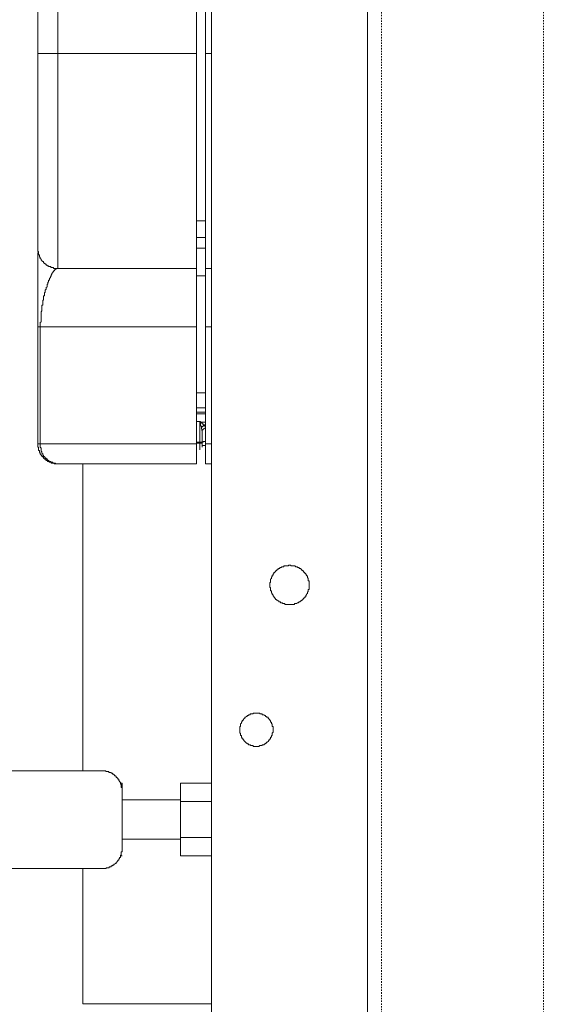
# Model space of a CAD drawing. Units: inches. Extents: x -1764 to 2385, y -2583 to 367.
# Drawn here: x 1106 to 1241, y -1168 to -915 of the extents above; entities that cross this region are included whole.
import ezdxf

# ---------------------------------------------------------------- set-up
doc = ezdxf.new("R2010")
doc.units = ezdxf.units.IN
doc.header["$MEASUREMENT"] = 0
doc.linetypes.add('AI-Linetype-12', pattern=[0.705556, 0.352778, -0.352778])
doc.linetypes.add('AI-Linetype-8', pattern=[0.705556, 0.352778, -0.352778])
doc.layers.add('图层 1', color=7, linetype='Continuous')

msp = doc.modelspace()

# ---------------------------------------------------------------- linework, layer by layer
at = {"layer": '图层 1', "color": 7, "linetype": 'AI-Linetype-8', "lineweight": 9}
msp.add_lwpolyline([(1199.17, -1589.71), (1199.17, -317.85)], dxfattribs=at)
at = {"layer": '图层 1', "color": 7, "linetype": 'AI-Linetype-12', "lineweight": 9}
msp.add_lwpolyline([(1240.67, -325.64), (1240.67, -1597.5)], dxfattribs=at)
at = {"layer": '图层 1', "color": 7, "lineweight": 9}
for points in [[(1155.55, -410.82), (1155.55, -1514.15)], [(1195.56, -1514.15), (1195.56, -410.82)], [(1111.02, -741.55), (1111.02, -924.04)], [(1116.17, -924.04), (1116.17, -746.7)], [(1151.69, -924.04), (1151.69, -746.7)], [(1154.04, -746.7), (1154.04, -924.04)], [(1151.69, -920.18), (1151.69, -921.04), (1151.69, -921.9), (1151.69, -922.97), (1151.69, -923.39), (1151.69, -923.83), (1151.69, -924.25), (1151.69, -924.69), (1151.69, -925.11), (1151.69, -925.54), (1151.69, -925.97), (1151.69, -926.39), (1151.69, -926.82), (1151.69, -927.26), (1151.69, -927.68), (1151.69, -928.09), (1151.69, -928.54), (1151.69, -929.17), (1151.69, -929.61), (1151.69, -930.03), (1151.69, -930.47), (1151.69, -930.89), (1151.69, -931.33), (1151.69, -931.75), (1151.69, -932.18), (1151.69, -932.61), (1151.69, -933.04), (1151.69, -933.46), (1151.69, -933.67), (1151.69, -934.11), (1151.69, -934.53), (1151.69, -934.97), (1151.69, -935.39), (1151.69, -935.81), (1151.69, -936.23), (1151.69, -936.67), (1151.69, -937.11), (1151.69, -937.53), (1151.69, -937.97), (1151.69, -938.39), (1151.69, -938.83), (1151.69, -939.25), (1151.69, -939.46), (1151.69, -939.89), (1151.69, -940.32), (1151.69, -940.75), (1151.69, -941.17), (1151.69, -941.61), (1151.69, -941.82), (1151.69, -942.24), (1151.69, -942.68), (1151.69, -943.1), (1151.69, -943.54), (1151.69, -943.96), (1151.69, -944.17), (1151.69, -944.61), (1151.69, -945.03), (1151.69, -945.47), (1151.69, -946.1), (1151.69, -946.96)], [(1111.02, -924.04), (1111.02, -926.39), (1111.02, -927.68), (1111.02, -928.96), (1111.02, -930.03), (1111.02, -931.33), (1111.02, -931.96), (1111.02, -932.61), (1111.02, -933.04), (1111.02, -933.67), (1111.02, -934.32), (1111.02, -934.97), (1111.02, -935.6), (1111.02, -936.04), (1111.02, -936.67), (1111.02, -937.32), (1111.02, -937.97), (1111.02, -938.6), (1111.02, -939.04), (1111.02, -939.67), (1111.02, -940.32), (1111.02, -940.75), (1111.02, -941.38), (1111.02, -942.03), (1111.02, -942.45), (1111.02, -943.1), (1111.02, -943.75), (1111.02, -944.17), (1111.02, -944.82), (1111.02, -945.47), (1111.02, -945.89), (1111.02, -946.54), (1111.02, -946.96), (1111.02, -947.6), (1111.02, -948.03), (1111.02, -948.67), (1111.02, -949.09), (1111.02, -949.74), (1111.02, -950.15), (1111.02, -950.81), (1111.02, -951.25), (1111.02, -951.46), (1111.02, -951.86), (1111.02, -952.11), (1111.02, -952.32), (1111.02, -952.53), (1111.02, -952.74), (1111.02, -952.95), (1111.02, -953.39), (1111.02, -953.58), (1111.02, -953.81), (1111.02, -954.03), (1111.02, -954.25), (1111.02, -954.46), (1111.02, -954.88), (1111.02, -955.1), (1111.02, -955.3), (1111.02, -955.52), (1111.02, -955.74), (1111.02, -955.96), (1111.02, -956.17), (1111.02, -956.38), (1111.02, -956.59), (1111.02, -956.8), (1111.02, -957.24), (1111.02, -957.45), (1111.02, -957.66), (1111.02, -957.89), (1111.02, -958.1), (1111.02, -958.31), (1111.02, -958.52), (1111.02, -958.73), (1111.02, -958.96), (1111.02, -959.17), (1111.02, -959.38), (1111.02, -959.59), (1111.02, -959.82), (1111.02, -960.03), (1111.02, -960.24), (1111.02, -960.45), (1111.02, -960.66), (1111.02, -960.89), (1111.02, -961.1), (1111.02, -961.31), (1111.02, -961.52), (1111.02, -961.74), (1111.02, -961.95), (1111.02, -962.17), (1111.02, -962.38), (1111.02, -962.6), (1111.02, -962.81), (1111.02, -963.02), (1111.02, -963.23), (1111.02, -963.45), (1111.02, -963.67), (1111.02, -963.88), (1111.02, -964.09), (1111.02, -964.3), (1111.02, -964.51), (1111.02, -964.74), (1111.02, -964.95), (1111.02, -965.16), (1111.02, -965.37), (1111.02, -965.6), (1111.02, -965.81), (1111.02, -966.02), (1111.02, -966.23), (1111.02, -966.46), (1111.02, -966.67), (1111.02, -966.88), (1111.02, -967.09), (1111.02, -967.3), (1111.02, -967.53), (1111.02, -967.74), (1111.02, -967.95), (1111.02, -968.16), (1111.02, -968.39), (1111.02, -968.6), (1111.02, -968.81), (1111.02, -969.02), (1111.02, -969.23), (1111.02, -969.45), (1111.02, -969.66), (1111.02, -969.88), (1111.02, -970.09), (1111.02, -970.31), (1111.02, -970.52), (1111.02, -970.73), (1111.02, -970.94), (1111.02, -971.15), (1111.02, -971.38), (1111.02, -971.59), (1111.02, -971.8), (1111.02, -972.01), (1111.02, -972.24), (1111.02, -972.45), (1111.02, -972.66), (1111.02, -972.87), (1111.02, -973.1), (1111.02, -973.31), (1111.02, -973.52), (1111.02, -973.73), (1111.02, -973.94), (1111.02, -974.17)], [(1116.17, -924.04), (1111.02, -924.04)], [(1116.17, -979.08), (1116.17, -978.88), (1116.17, -978.23), (1116.17, -977.36), (1116.17, -976.09), (1116.17, -974.38), (1116.17, -972.45), (1116.17, -970.09), (1116.17, -967.53), (1116.17, -964.51), (1116.17, -961.31), (1116.17, -957.89), (1116.17, -954.03), (1116.17, -950.15), (1116.17, -946.1), (1116.17, -941.82), (1116.17, -937.53), (1116.17, -933.04), (1116.17, -928.54), (1116.17, -924.04)], [(1151.69, -924.04), (1116.17, -924.04)], [(1151.69, -979.08), (1151.69, -924.04)], [(1154.04, -924.04), (1154.04, -979.08)], [(1154.04, -924.04), (1155.55, -924.04)], [(1151.69, -966.88), (1154.04, -966.88)], [(1151.69, -966.88), (1151.69, -967.09), (1151.69, -967.3), (1151.69, -967.53), (1151.69, -967.74), (1151.69, -967.95), (1151.69, -968.16), (1151.69, -968.39), (1151.69, -968.6), (1151.69, -968.81), (1151.69, -969.02), (1151.69, -969.23), (1151.69, -969.45), (1151.69, -969.66), (1151.69, -969.88), (1151.69, -970.09), (1151.69, -970.31), (1151.69, -970.52), (1151.69, -970.73), (1151.69, -970.94), (1151.69, -971.15)], [(1151.69, -971.15), (1151.69, -973.94)], [(1151.69, -971.15), (1154.04, -971.15)], [(1151.69, -973.94), (1151.69, -974.17), (1151.69, -974.38), (1151.69, -974.59), (1151.69, -974.8), (1151.69, -975.01), (1151.69, -975.24), (1151.69, -975.45), (1151.69, -975.64), (1151.69, -975.87), (1151.69, -976.09), (1151.69, -976.31), (1151.69, -976.52), (1151.69, -976.73), (1151.69, -976.95), (1151.69, -977.16), (1151.69, -977.36), (1151.69, -977.59), (1151.69, -977.8), (1151.69, -978.02), (1151.69, -978.23), (1151.69, -978.44), (1151.69, -978.65), (1151.69, -978.88), (1151.69, -979.08), (1151.69, -979.3), (1151.69, -979.51), (1151.69, -979.72), (1151.69, -979.95), (1151.69, -980.37), (1151.69, -980.58), (1151.69, -980.81), (1151.69, -981.02)], [(1154.04, -973.94), (1151.69, -973.94)], [(1111.02, -974.17), (1111.02, -974.38), (1111.02, -974.59), (1111.02, -974.8), (1111.23, -974.8), (1111.23, -975.01), (1111.23, -975.24), (1111.23, -975.45), (1111.23, -975.64), (1111.46, -975.64), (1111.46, -975.87), (1111.46, -976.09), (1111.67, -976.31), (1111.67, -976.52), (1111.88, -976.73), (1111.88, -976.95), (1112.09, -976.95), (1112.09, -977.16), (1112.32, -977.36), (1112.53, -977.36), (1112.53, -977.59), (1112.74, -977.8), (1112.95, -977.8), (1112.95, -978.02), (1113.16, -978.02), (1113.16, -978.23), (1113.39, -978.23), (1113.39, -978.44), (1113.6, -978.44), (1113.81, -978.44), (1113.81, -978.65), (1114.02, -978.65), (1114.25, -978.65), (1114.46, -978.88), (1114.67, -978.88), (1114.88, -978.88), (1115.09, -978.88), (1115.09, -979.08), (1115.32, -979.08), (1115.53, -979.08), (1115.74, -979.08), (1115.95, -979.08), (1116.17, -979.08)], [(1111.02, -975.01), (1111.02, -976.31)], [(1111.02, -975.45), (1111.02, -975.64), (1111.02, -975.87), (1111.02, -976.09), (1111.02, -976.31), (1111.02, -976.52), (1111.02, -976.73), (1111.02, -976.95), (1111.02, -977.16), (1111.02, -977.36), (1111.02, -977.59), (1111.02, -977.8), (1111.02, -978.02), (1111.02, -978.23), (1111.02, -978.44), (1111.02, -978.65), (1111.02, -978.88), (1111.02, -979.08), (1111.02, -979.3), (1111.02, -979.51), (1111.02, -979.72), (1111.02, -979.95), (1111.02, -980.16), (1111.02, -980.37), (1111.02, -980.58), (1111.02, -980.81), (1111.02, -981.02), (1111.02, -981.23), (1111.02, -981.44), (1111.02, -981.65), (1111.02, -981.88), (1111.02, -982.09), (1111.02, -982.3), (1111.02, -982.51), (1111.02, -982.74), (1111.02, -982.95), (1111.02, -983.16), (1111.02, -983.37), (1111.02, -983.59), (1111.02, -983.8), (1111.02, -984.02), (1111.02, -984.23), (1111.02, -984.44), (1111.02, -984.66), (1111.02, -984.87), (1111.02, -985.08), (1111.02, -985.29), (1111.02, -985.51), (1111.02, -985.73), (1111.02, -985.94), (1111.02, -986.15), (1111.02, -986.36), (1111.02, -986.59), (1111.02, -986.8), (1111.02, -987.01), (1111.02, -987.22), (1111.02, -987.45), (1111.02, -987.66), (1111.02, -987.87), (1111.02, -988.08), (1111.02, -988.29), (1111.02, -988.52), (1111.02, -988.73), (1111.02, -988.94), (1111.02, -989.15), (1111.02, -989.36), (1111.02, -989.57), (1111.02, -989.8), (1111.02, -990.01), (1111.02, -990.22), (1111.02, -990.45), (1111.02, -990.66), (1111.02, -990.87), (1111.02, -991.08), (1111.02, -991.3), (1111.02, -991.51), (1111.02, -991.73), (1111.02, -991.94), (1111.02, -992.15), (1111.02, -992.37), (1111.02, -992.58), (1111.02, -992.79), (1111.02, -993), (1111.02, -993.23), (1111.02, -993.44), (1111.02, -993.65), (1111.02, -994.07)], [(1111.67, -994.07), (1111.67, -993.86), (1111.67, -993.65), (1111.67, -993.44), (1111.67, -993.23), (1111.67, -993), (1111.88, -992.79), (1111.88, -992.58), (1111.88, -992.37), (1111.88, -992.15), (1111.88, -991.94), (1111.88, -991.73), (1111.88, -991.51), (1111.88, -991.3), (1111.88, -991.08), (1111.88, -990.87), (1111.88, -990.66), (1111.88, -990.45), (1111.88, -990.22), (1112.09, -990.01), (1112.09, -989.8), (1112.09, -989.57), (1112.09, -989.36), (1112.09, -989.15), (1112.09, -988.94), (1112.09, -988.73), (1112.09, -988.52), (1112.32, -988.52), (1112.32, -988.29), (1112.32, -988.08), (1112.32, -987.87), (1112.32, -987.66), (1112.32, -987.45), (1112.32, -987.22), (1112.53, -987.22), (1112.53, -987.01), (1112.53, -986.8), (1112.53, -986.59), (1112.53, -986.36), (1112.53, -986.15), (1112.74, -986.15), (1112.74, -985.94), (1112.74, -985.73), (1112.74, -985.51), (1112.74, -985.29), (1112.95, -985.29), (1112.95, -985.08), (1112.95, -984.87), (1112.95, -984.66), (1113.16, -984.44), (1113.16, -984.23), (1113.16, -984.02), (1113.39, -983.8), (1113.39, -983.59), (1113.39, -983.37), (1113.39, -983.16), (1113.6, -983.16), (1113.6, -982.95), (1113.6, -982.74), (1113.81, -982.51), (1113.81, -982.3), (1113.81, -982.09), (1114.02, -982.09), (1114.02, -981.88), (1114.02, -981.65), (1114.25, -981.44), (1114.25, -981.23), (1114.46, -981.02), (1114.46, -980.81), (1114.67, -980.58), (1114.67, -980.37), (1114.88, -980.16), (1114.88, -979.95), (1115.09, -979.95), (1115.09, -979.72), (1115.32, -979.72), (1115.32, -979.51), (1115.53, -979.3)], [(1115.53, -979.3), (1115.74, -979.3), (1115.74, -979.08), (1115.95, -979.08), (1116.17, -979.08)], [(1151.69, -979.08), (1116.17, -979.08)], [(1151.69, -994.07), (1151.69, -993.44), (1151.69, -993), (1151.69, -992.58), (1151.69, -992.15), (1151.69, -991.94), (1151.69, -991.73), (1151.69, -991.51), (1151.69, -991.3), (1151.69, -991.08), (1151.69, -990.87), (1151.69, -990.66), (1151.69, -990.45), (1151.69, -990.22), (1151.69, -990.01), (1151.69, -989.8), (1151.69, -989.57), (1151.69, -989.36), (1151.69, -989.15), (1151.69, -988.94), (1151.69, -988.73), (1151.69, -988.52), (1151.69, -988.29), (1151.69, -988.08), (1151.69, -987.87), (1151.69, -987.66), (1151.69, -987.45), (1151.69, -987.22), (1151.69, -987.01), (1151.69, -986.8), (1151.69, -986.59), (1151.69, -986.36), (1151.69, -986.15), (1151.69, -985.94), (1151.69, -985.73), (1151.69, -985.51), (1151.69, -985.29), (1151.69, -985.08), (1151.69, -984.87), (1151.69, -984.66), (1151.69, -984.44), (1151.69, -984.23), (1151.69, -984.02), (1151.69, -983.8), (1151.69, -983.59), (1151.69, -983.37), (1151.69, -983.16), (1151.69, -982.95), (1151.69, -982.74), (1151.69, -982.51), (1151.69, -982.3), (1151.69, -982.09), (1151.69, -981.88), (1151.69, -981.65), (1151.69, -981.44), (1151.69, -981.23), (1151.69, -981.02), (1151.69, -980.81), (1151.69, -980.58), (1151.69, -980.37), (1151.69, -980.16), (1151.69, -979.95), (1151.69, -979.72), (1151.69, -979.51), (1151.69, -979.3), (1151.69, -979.08)], [(1151.69, -981.02), (1154.04, -981.02)], [(1154.04, -979.08), (1155.55, -979.08)], [(1154.04, -979.08), (1154.04, -979.3), (1154.04, -979.51), (1154.04, -979.72), (1154.04, -979.95), (1154.04, -980.16), (1154.04, -980.37), (1154.04, -980.58), (1154.04, -980.81), (1154.04, -981.02), (1154.04, -981.23), (1154.04, -981.44), (1154.04, -981.65), (1154.04, -981.88), (1154.04, -982.09), (1154.04, -982.3), (1154.04, -982.51), (1154.04, -982.74), (1154.04, -982.95), (1154.04, -983.16), (1154.04, -983.37), (1154.04, -983.59), (1154.04, -983.8), (1154.04, -984.02), (1154.04, -984.23), (1154.04, -984.44), (1154.04, -984.66), (1154.04, -984.87), (1154.04, -985.08), (1154.04, -985.29), (1154.04, -985.51), (1154.04, -985.73), (1154.04, -985.94), (1154.04, -986.15), (1154.04, -986.36), (1154.04, -986.59), (1154.04, -986.8), (1154.04, -987.01), (1154.04, -987.22), (1154.04, -987.45), (1154.04, -987.66), (1154.04, -987.87), (1154.04, -988.08), (1154.04, -988.29), (1154.04, -988.52), (1154.04, -988.73), (1154.04, -988.94), (1154.04, -989.15), (1154.04, -989.36), (1154.04, -989.57), (1154.04, -989.8), (1154.04, -990.01), (1154.04, -990.22), (1154.04, -990.45), (1154.04, -990.66), (1154.04, -990.87), (1154.04, -991.08), (1154.04, -991.3), (1154.04, -991.51), (1154.04, -991.73), (1154.04, -991.94), (1154.04, -992.15), (1154.04, -992.58), (1154.04, -993), (1154.04, -993.44), (1154.04, -994.07)], [(1111.67, -994.07), (1111.46, -994.07), (1111.23, -994.07), (1111.02, -994.07)], [(1111.02, -994.07), (1111.02, -1024.07)], [(1151.69, -994.07), (1111.67, -994.07)], [(1111.67, -1024.07), (1111.67, -994.07)], [(1151.69, -1024.07), (1151.69, -994.07)], [(1154.04, -994.07), (1154.04, -1024.07)], [(1154.04, -994.07), (1155.55, -994.07)], [(1154.04, -1011), (1151.69, -1011)], [(1151.69, -1014.85), (1154.04, -1014.85)], [(1151.69, -1015.92), (1154.04, -1015.92)], [(1154.04, -1016.36), (1151.69, -1016.36)], [(1152.54, -1018.29), (1151.69, -1018.29)], [(1152.54, -1018.29), (1152.54, -1023.63)], [(1152.76, -1018.29), (1152.54, -1018.29)], [(1152.76, -1018.29), (1152.76, -1018.29)], [(1152.76, -1018.29), (1152.76, -1018.5)], [(1152.76, -1018.5), (1152.76, -1018.29)], [(1152.76, -1018.5), (1152.76, -1018.5)], [(1152.97, -1020.01), (1152.97, -1019.76), (1152.97, -1019.57), (1152.76, -1019.36), (1152.76, -1019.15), (1152.76, -1018.92), (1152.76, -1018.71), (1152.76, -1018.5)], [(1152.76, -1018.5), (1152.76, -1018.71), (1152.97, -1018.71), (1153.19, -1018.71), (1153.19, -1018.92), (1153.4, -1018.92), (1153.4, -1019.15), (1153.62, -1019.15), (1153.83, -1019.15)], [(1152.76, -1018.5), (1154.04, -1018.5)], [(1153.83, -1019.15), (1153.83, -1019.36), (1153.62, -1019.36), (1153.4, -1019.36), (1153.4, -1019.57), (1153.19, -1019.57), (1153.19, -1019.76), (1152.97, -1019.76), (1152.97, -1020.01)], [(1153.83, -1019.15), (1153.83, -1019.36), (1153.83, -1019.57), (1154.04, -1019.57), (1154.04, -1019.76), (1154.04, -1020.01)], [(1153.83, -1019.15), (1154.04, -1019.15)], [(1153.19, -1020.85), (1152.97, -1020.01)], [(1153.19, -1020.85), (1153.19, -1020.64), (1153.19, -1020.43), (1153.4, -1020.43), (1153.4, -1020.22), (1153.62, -1020.22), (1153.83, -1020.01), (1154.04, -1020.01)], [(1153.19, -1020.64), (1153.19, -1020.43)], [(1153.19, -1023.63), (1153.19, -1020.85)], [(1154.04, -1020.01), (1154.04, -1023.42)], [(1111.02, -1024.07), (1111.02, -1024.28), (1111.02, -1024.49), (1111.02, -1024.7), (1111.02, -1024.93), (1111.23, -1024.93), (1111.23, -1025.14), (1111.23, -1025.35), (1111.23, -1025.56), (1111.23, -1025.79), (1111.46, -1025.79), (1111.46, -1026), (1111.46, -1026.21), (1111.67, -1026.42), (1111.67, -1026.65), (1111.88, -1026.86), (1111.88, -1027.07), (1112.09, -1027.07), (1112.09, -1027.28), (1112.32, -1027.28), (1112.32, -1027.49), (1112.53, -1027.49), (1112.53, -1027.72), (1112.74, -1027.93), (1112.95, -1027.93), (1112.95, -1028.14), (1113.16, -1028.14), (1113.16, -1028.35), (1113.39, -1028.35), (1113.6, -1028.57), (1113.81, -1028.57), (1114.02, -1028.78), (1114.25, -1028.78), (1114.46, -1028.78), (1114.46, -1028.99), (1114.67, -1028.99), (1114.88, -1028.99), (1115.09, -1028.99), (1115.32, -1029.21), (1115.53, -1029.21), (1115.74, -1029.21), (1115.95, -1029.21), (1116.17, -1029.21)], [(1111.67, -1024.07), (1111.02, -1024.07)], [(1151.69, -1024.07), (1111.67, -1024.07)], [(1111.67, -1024.07), (1111.67, -1024.28), (1111.67, -1024.49), (1111.67, -1024.7), (1111.67, -1024.93), (1111.88, -1025.14), (1111.88, -1025.35), (1111.88, -1025.56), (1111.88, -1025.79), (1111.88, -1026), (1112.09, -1026), (1112.09, -1026.21), (1112.09, -1026.42), (1112.32, -1026.65), (1112.32, -1026.86), (1112.53, -1027.07), (1112.53, -1027.28), (1112.74, -1027.28), (1112.74, -1027.49), (1112.95, -1027.49), (1112.95, -1027.72), (1113.16, -1027.72), (1113.16, -1027.93), (1113.39, -1027.93), (1113.39, -1028.14), (1113.6, -1028.14), (1113.6, -1028.35), (1113.81, -1028.35), (1114.02, -1028.57), (1114.25, -1028.57), (1114.46, -1028.78), (1114.67, -1028.78), (1114.88, -1028.78), (1114.88, -1028.99), (1115.09, -1028.99), (1115.32, -1028.99), (1115.53, -1028.99), (1115.53, -1029.21), (1115.74, -1029.21), (1115.95, -1029.21), (1116.17, -1029.21)], [(1151.69, -1023.63), (1152.54, -1023.63)], [(1152.54, -1023.86), (1151.69, -1023.86)], [(1151.69, -1029.21), (1151.69, -1028.99), (1151.69, -1028.78), (1151.69, -1028.57), (1151.69, -1028.35), (1151.69, -1028.14), (1151.69, -1027.93), (1151.69, -1027.72), (1151.69, -1027.49), (1151.69, -1027.28), (1151.69, -1027.07), (1151.69, -1026.86), (1151.69, -1026.65), (1151.69, -1026.42), (1151.69, -1026.21), (1151.69, -1026), (1151.69, -1025.79), (1151.69, -1025.56), (1151.69, -1025.35), (1151.69, -1025.14), (1151.69, -1024.93), (1151.69, -1024.7), (1151.69, -1024.49), (1151.69, -1024.07)], [(1152.54, -1023.86), (1152.76, -1023.86), (1152.97, -1023.86), (1152.97, -1023.63), (1153.19, -1023.63)], [(1152.54, -1023.63), (1152.54, -1023.86)], [(1152.54, -1023.63), (1152.76, -1023.63), (1152.97, -1023.63), (1153.19, -1023.63)], [(1152.54, -1023.86), (1152.54, -1025.56)], [(1154.04, -1023.42), (1153.83, -1023.42), (1153.62, -1023.42), (1153.4, -1023.42), (1153.4, -1023.63), (1153.19, -1023.63), (1153.19, -1023.86), (1153.19, -1024.07)], [(1153.19, -1024.93), (1153.19, -1023.63)], [(1154.04, -1024.49), (1154.04, -1024.28), (1154.04, -1024.07), (1154.04, -1023.86), (1154.04, -1023.63), (1154.04, -1023.42)], [(1154.04, -1024.07), (1154.04, -1024.49), (1154.04, -1024.7), (1154.04, -1024.93), (1154.04, -1025.14), (1154.04, -1025.35), (1154.04, -1025.56), (1154.04, -1025.79), (1154.04, -1026), (1154.04, -1026.21), (1154.04, -1026.42), (1154.04, -1026.65), (1154.04, -1026.86), (1154.04, -1027.07), (1154.04, -1027.28), (1154.04, -1027.49), (1154.04, -1027.72), (1154.04, -1027.93), (1154.04, -1028.14), (1154.04, -1028.35), (1154.04, -1028.57), (1154.04, -1028.78), (1154.04, -1028.99), (1154.04, -1029.21)], [(1155.55, -1024.07), (1154.04, -1024.07)], [(1154.04, -1024.49), (1153.83, -1024.49), (1153.62, -1024.49), (1153.4, -1024.49), (1153.19, -1024.49)], [(1116.17, -1029.21), (1116.39, -1029.21), (1116.81, -1029.21), (1117.03, -1029.21), (1117.24, -1029.21), (1117.45, -1029.21), (1117.66, -1029.21), (1117.88, -1029.21), (1118.1, -1029.21), (1118.31, -1029.21), (1118.52, -1029.21), (1118.73, -1029.21), (1118.93, -1029.21), (1119.17, -1029.21), (1119.38, -1029.21), (1119.59, -1029.21), (1119.79, -1029.21), (1120.03, -1029.21), (1120.24, -1029.21), (1120.43, -1029.21), (1120.65, -1029.21), (1121.1, -1029.21), (1121.29, -1029.21), (1121.5, -1029.21), (1121.73, -1029.21), (1121.94, -1029.21), (1122.15, -1029.21), (1122.36, -1029.21), (1122.59, -1029.21), (1122.78, -1029.21), (1123.01, -1029.21), (1123.22, -1029.21), (1123.64, -1029.21), (1123.87, -1029.21), (1124.08, -1029.21), (1124.29, -1029.21), (1124.5, -1029.21), (1124.71, -1029.21), (1125.15, -1029.21), (1125.36, -1029.21), (1125.57, -1029.21), (1125.8, -1029.21), (1126.01, -1029.21), (1126.43, -1029.21), (1126.65, -1029.21), (1126.86, -1029.21), (1127.08, -1029.21), (1127.5, -1029.21), (1127.72, -1029.21), (1127.93, -1029.21), (1128.35, -1029.21), (1128.57, -1029.21), (1128.79, -1029.21), (1129, -1029.21), (1129.42, -1029.21), (1129.65, -1029.21), (1129.86, -1029.21), (1130.28, -1029.21), (1130.51, -1029.21), (1130.72, -1029.21), (1131.14, -1029.21), (1131.35, -1029.21), (1131.58, -1029.21), (1132, -1029.21), (1132.21, -1029.21), (1132.65, -1029.21), (1132.86, -1029.21), (1133.07, -1029.21), (1133.51, -1029.21), (1133.72, -1029.21), (1134.14, -1029.21), (1134.36, -1029.21), (1134.57, -1029.21), (1135, -1029.21), (1135.21, -1029.21), (1135.64, -1029.21), (1135.85, -1029.21), (1136.29, -1029.21), (1136.5, -1029.21), (1136.91, -1029.21), (1137.13, -1029.21), (1137.57, -1029.21), (1137.77, -1029.21), (1137.99, -1029.21), (1138.41, -1029.21), (1138.62, -1029.21), (1139.06, -1029.21), (1139.27, -1029.21), (1139.71, -1029.21), (1139.9, -1029.21), (1140.34, -1029.21), (1140.57, -1029.21), (1140.97, -1029.21), (1141.62, -1029.21), (1142.27, -1029.21), (1142.9, -1029.21), (1143.55, -1029.21), (1144.2, -1029.21), (1144.83, -1029.21), (1145.48, -1029.21), (1146.33, -1029.21), (1146.98, -1029.21), (1147.61, -1029.21), (1148.26, -1029.21), (1148.91, -1029.21), (1150.19, -1029.21), (1151.69, -1029.21)], [(1122.59, -1029.21), (1116.17, -1029.21)], [(1122.59, -1029.21), (1122.59, -1107.83)], [(1154.04, -1029.21), (1155.55, -1029.21)], [(1180.59, -1060.27), (1180.59, -1060.04), (1180.59, -1059.83), (1180.59, -1059.62), (1180.59, -1059.41), (1180.59, -1059.17), (1180.38, -1059.17), (1180.38, -1058.98), (1180.38, -1058.76), (1180.38, -1058.55), (1180.15, -1058.34), (1180.15, -1058.13), (1180.15, -1057.91), (1179.94, -1057.91), (1179.94, -1057.7), (1179.73, -1057.49), (1179.73, -1057.27), (1179.52, -1057.27), (1179.52, -1057.05), (1179.29, -1057.05), (1179.29, -1056.84), (1179.08, -1056.63), (1178.87, -1056.63), (1178.87, -1056.42), (1178.66, -1056.42), (1178.66, -1056.19), (1178.45, -1056.19), (1178.45, -1055.98), (1178.23, -1055.98), (1178.02, -1055.98), (1178.02, -1055.77), (1177.8, -1055.77), (1177.59, -1055.77), (1177.59, -1055.56), (1177.37, -1055.56), (1177.16, -1055.56), (1176.95, -1055.35), (1176.74, -1055.35), (1176.51, -1055.35), (1176.3, -1055.35), (1176.09, -1055.35), (1175.88, -1055.35), (1175.88, -1055.12), (1175.67, -1055.12), (1175.44, -1055.12), (1175.23, -1055.35), (1175.02, -1055.35), (1174.81, -1055.35), (1174.6, -1055.35), (1174.35, -1055.35), (1174.16, -1055.35), (1174.16, -1055.56), (1173.95, -1055.56), (1173.74, -1055.56), (1173.51, -1055.56), (1173.51, -1055.77), (1173.3, -1055.77), (1173.09, -1055.77), (1173.09, -1055.98), (1172.88, -1055.98), (1172.65, -1056.19), (1172.44, -1056.19), (1172.44, -1056.42), (1172.23, -1056.42), (1172.23, -1056.63), (1172.02, -1056.63), (1172.02, -1056.84), (1171.81, -1056.84), (1171.81, -1057.05), (1171.58, -1057.05), (1171.58, -1057.27), (1171.37, -1057.49), (1171.37, -1057.7), (1171.16, -1057.7), (1171.16, -1057.91), (1171.16, -1058.13), (1170.95, -1058.13), (1170.95, -1058.34), (1170.95, -1058.55), (1170.73, -1058.76), (1170.73, -1058.98), (1170.73, -1059.17), (1170.73, -1059.41), (1170.73, -1059.62), (1170.53, -1059.62), (1170.53, -1059.83), (1170.53, -1060.04), (1170.53, -1060.27), (1170.53, -1060.48), (1170.53, -1060.69), (1170.53, -1060.89), (1170.73, -1060.89), (1170.73, -1061.13), (1170.73, -1061.34), (1170.73, -1061.55), (1170.73, -1061.76), (1170.95, -1061.76), (1170.95, -1061.99), (1170.95, -1062.2), (1171.16, -1062.41), (1171.16, -1062.6), (1171.37, -1062.83), (1171.37, -1063.06), (1171.58, -1063.06), (1171.58, -1063.27), (1171.81, -1063.48), (1171.81, -1063.69), (1172.02, -1063.69), (1172.02, -1063.92), (1172.23, -1063.92), (1172.23, -1064.13), (1172.44, -1064.13), (1172.65, -1064.32), (1172.88, -1064.32), (1172.88, -1064.55), (1173.09, -1064.55), (1173.3, -1064.55), (1173.3, -1064.76), (1173.51, -1064.76), (1173.74, -1064.76), (1173.74, -1064.98), (1173.95, -1064.98), (1174.16, -1064.98), (1174.35, -1064.98), (1174.35, -1065.2), (1174.6, -1065.2), (1174.81, -1065.2), (1175.02, -1065.2), (1175.23, -1065.2), (1175.44, -1065.2), (1175.67, -1065.2), (1175.88, -1065.2), (1176.09, -1065.2), (1176.3, -1065.2), (1176.51, -1065.2), (1176.74, -1065.2), (1176.95, -1064.98), (1177.16, -1064.98), (1177.37, -1064.98), (1177.59, -1064.76), (1177.8, -1064.76), (1178.02, -1064.55), (1178.23, -1064.55), (1178.45, -1064.32), (1178.66, -1064.32), (1178.66, -1064.13), (1178.87, -1064.13), (1178.87, -1063.92), (1179.08, -1063.92), (1179.08, -1063.69), (1179.29, -1063.69), (1179.29, -1063.48), (1179.52, -1063.48), (1179.52, -1063.27), (1179.73, -1063.27), (1179.73, -1063.06), (1179.73, -1062.83), (1179.94, -1062.83), (1179.94, -1062.6), (1180.15, -1062.41), (1180.15, -1062.2), (1180.15, -1061.99), (1180.38, -1061.99), (1180.38, -1061.76), (1180.38, -1061.55), (1180.38, -1061.34), (1180.59, -1061.34), (1180.59, -1061.13), (1180.59, -1060.89), (1180.59, -1060.69), (1180.59, -1060.48), (1180.59, -1060.27), (1180.59, -1060.27)], [(1171.37, -1097.33), (1171.37, -1097.1), (1171.37, -1096.89), (1171.37, -1096.68), (1171.37, -1096.47), (1171.16, -1096.47), (1171.16, -1096.24), (1171.16, -1096.03), (1171.16, -1095.82), (1170.95, -1095.82), (1170.95, -1095.61), (1170.95, -1095.39), (1170.73, -1095.39), (1170.73, -1095.18), (1170.73, -1094.97), (1170.53, -1094.97), (1170.53, -1094.75), (1170.31, -1094.54), (1170.09, -1094.32), (1170.09, -1094.11), (1169.88, -1094.11), (1169.66, -1094.11), (1169.66, -1093.9), (1169.45, -1093.9), (1169.45, -1093.69), (1169.24, -1093.69), (1169.03, -1093.48), (1168.8, -1093.48), (1168.59, -1093.48), (1168.59, -1093.25), (1168.38, -1093.25), (1168.17, -1093.25), (1167.96, -1093.25), (1167.96, -1093.04), (1167.73, -1093.04), (1167.54, -1093.04), (1167.31, -1093.04), (1167.1, -1093.04), (1166.87, -1093.04), (1166.68, -1093.04), (1166.45, -1093.04), (1166.24, -1093.04), (1166.24, -1093.25), (1166.05, -1093.25), (1165.82, -1093.25), (1165.59, -1093.25), (1165.38, -1093.48), (1165.19, -1093.48), (1164.98, -1093.69), (1164.73, -1093.69), (1164.73, -1093.9), (1164.54, -1093.9), (1164.33, -1094.11), (1164.12, -1094.11), (1164.12, -1094.32), (1163.88, -1094.54), (1163.68, -1094.75), (1163.68, -1094.97), (1163.47, -1094.97), (1163.47, -1095.18), (1163.26, -1095.39), (1163.26, -1095.61), (1163.03, -1095.82), (1163.03, -1096.03), (1163.03, -1096.24), (1163.03, -1096.47), (1162.82, -1096.47), (1162.82, -1096.68), (1162.82, -1096.89), (1162.82, -1097.1), (1162.82, -1097.33), (1162.82, -1097.54), (1162.82, -1097.75), (1162.82, -1097.96), (1162.82, -1098.17), (1163.03, -1098.17), (1163.03, -1098.4), (1163.03, -1098.61), (1163.03, -1098.82), (1163.26, -1098.82), (1163.26, -1099.03), (1163.26, -1099.26), (1163.47, -1099.47), (1163.47, -1099.68), (1163.68, -1099.68), (1163.68, -1099.89), (1163.88, -1099.89), (1163.88, -1100.1), (1164.12, -1100.33), (1164.33, -1100.54), (1164.54, -1100.75), (1164.73, -1100.75), (1164.73, -1100.97), (1164.98, -1100.97), (1165.19, -1101.19), (1165.38, -1101.19), (1165.59, -1101.19), (1165.59, -1101.4), (1165.82, -1101.4), (1166.05, -1101.4), (1166.24, -1101.4), (1166.24, -1101.61), (1166.45, -1101.61), (1166.68, -1101.61), (1166.87, -1101.61), (1167.1, -1101.61), (1167.31, -1101.61), (1167.54, -1101.61), (1167.73, -1101.61), (1167.96, -1101.4), (1168.17, -1101.4), (1168.38, -1101.4), (1168.59, -1101.4), (1168.59, -1101.19), (1168.8, -1101.19), (1169.03, -1101.19), (1169.24, -1100.97), (1169.45, -1100.97), (1169.45, -1100.75), (1169.66, -1100.75), (1169.66, -1100.54), (1169.88, -1100.54), (1170.09, -1100.33), (1170.31, -1100.1), (1170.31, -1099.89), (1170.53, -1099.89), (1170.53, -1099.68), (1170.73, -1099.68), (1170.73, -1099.47), (1170.73, -1099.26), (1170.95, -1099.26), (1170.95, -1099.03), (1170.95, -1098.82), (1171.16, -1098.82), (1171.16, -1098.61), (1171.16, -1098.4), (1171.16, -1098.17), (1171.37, -1097.96), (1171.37, -1097.75), (1171.37, -1097.54), (1171.37, -1097.33), (1171.37, -1097.33)], [(1127.5, -1107.83), (1032.82, -1107.83)], [(1132.65, -1112.75), (1132.65, -1112.52), (1132.65, -1112.31), (1132.65, -1112.1), (1132.42, -1112.1), (1132.42, -1111.88), (1132.42, -1111.68), (1132.42, -1111.45), (1132.42, -1111.24), (1132.21, -1111.24), (1132.21, -1111.03), (1132.21, -1110.82), (1132, -1110.6), (1132, -1110.39), (1131.79, -1110.39), (1131.79, -1110.16), (1131.79, -1109.96), (1131.58, -1109.96), (1131.58, -1109.75), (1131.35, -1109.75), (1131.35, -1109.53), (1131.14, -1109.53), (1131.14, -1109.32), (1130.93, -1109.11), (1130.72, -1109.11), (1130.72, -1108.89), (1130.51, -1108.89), (1130.51, -1108.67), (1130.28, -1108.67), (1130.07, -1108.44), (1129.86, -1108.44), (1129.86, -1108.25), (1129.65, -1108.25), (1129.42, -1108.25), (1129.21, -1108.25), (1129.21, -1108.04), (1129, -1108.04), (1128.79, -1108.04), (1128.57, -1108.04), (1128.35, -1107.83), (1128.14, -1107.83), (1127.93, -1107.83), (1127.72, -1107.83), (1127.5, -1107.83)], [(1132.21, -1111.03), (1132.65, -1111.03)], [(1132.65, -1111.03), (1132.65, -1112.75)], [(1147.61, -1111.03), (1155.55, -1111.03)], [(1147.61, -1115.75), (1147.61, -1111.03)], [(1132.65, -1127.96), (1132.65, -1112.75)], [(1147.61, -1115.31), (1132.65, -1115.31)], [(1147.61, -1115.75), (1155.55, -1115.75)], [(1147.61, -1124.95), (1147.61, -1115.75)], [(1147.61, -1129.66), (1147.61, -1124.95)], [(1147.61, -1124.95), (1155.55, -1124.95)], [(1132.65, -1125.38), (1147.61, -1125.38)], [(1127.5, -1132.88), (1127.72, -1132.88), (1127.93, -1132.88), (1128.14, -1132.88), (1128.35, -1132.88), (1128.57, -1132.88), (1128.57, -1132.67), (1128.79, -1132.67), (1129, -1132.67), (1129.21, -1132.67), (1129.42, -1132.45), (1129.65, -1132.45), (1129.86, -1132.45), (1129.86, -1132.22), (1130.07, -1132.22), (1130.28, -1132.02), (1130.51, -1132.02), (1130.51, -1131.81), (1130.72, -1131.81), (1130.93, -1131.59), (1131.14, -1131.59), (1131.14, -1131.38), (1131.35, -1131.17), (1131.35, -1130.96), (1131.58, -1130.96), (1131.58, -1130.73), (1131.79, -1130.73), (1131.79, -1130.52), (1132, -1130.31), (1132, -1130.1), (1132.21, -1130.1), (1132.21, -1129.89), (1132.21, -1129.66), (1132.21, -1129.45), (1132.42, -1129.45), (1132.42, -1129.24), (1132.42, -1129.03), (1132.42, -1128.82), (1132.42, -1128.59), (1132.65, -1128.59), (1132.65, -1128.38), (1132.65, -1128.17), (1132.65, -1127.96)], [(1132.21, -1129.66), (1132.65, -1129.66)], [(1147.61, -1129.66), (1155.55, -1129.66)], [(1127.5, -1132.88), (1032.82, -1132.88)], [(1122.59, -1132.88), (1122.59, -1167.58)], [(1155.55, -1167.58), (1154.04, -1167.58), (1153.19, -1167.58), (1152.54, -1167.58), (1151.69, -1167.58), (1151.05, -1167.58), (1149.33, -1167.58), (1148.68, -1167.58), (1147.84, -1167.58), (1147.4, -1167.58), (1147.19, -1167.58), (1146.75, -1167.58), (1146.33, -1167.58), (1145.91, -1167.58), (1145.48, -1167.58), (1145.26, -1167.58), (1144.83, -1167.58), (1144.41, -1167.58), (1143.99, -1167.58), (1143.76, -1167.58), (1143.34, -1167.58), (1142.9, -1167.58), (1142.48, -1167.58), (1142.27, -1167.58), (1141.83, -1167.58), (1141.41, -1167.58), (1141.2, -1167.58), (1140.76, -1167.58), (1140.34, -1167.58), (1140.13, -1167.58), (1139.71, -1167.58), (1139.27, -1167.58), (1139.06, -1167.58), (1138.62, -1167.58), (1138.22, -1167.58), (1137.99, -1167.58), (1137.57, -1167.58), (1137.36, -1167.58), (1136.91, -1167.58), (1136.71, -1167.58), (1136.5, -1167.58), (1136.29, -1167.58), (1136.06, -1167.58), (1135.85, -1167.58), (1135.64, -1167.58), (1135.43, -1167.58), (1135.21, -1167.58), (1135, -1167.58), (1134.79, -1167.58), (1134.57, -1167.58), (1134.36, -1167.58), (1134.14, -1167.58), (1133.93, -1167.58), (1133.72, -1167.58), (1133.51, -1167.58), (1133.28, -1167.58), (1133.07, -1167.58), (1132.86, -1167.58), (1132.65, -1167.58), (1132.42, -1167.58), (1132.21, -1167.58), (1132, -1167.58), (1131.79, -1167.58), (1131.58, -1167.58), (1131.35, -1167.58), (1131.14, -1167.58), (1130.93, -1167.58), (1130.72, -1167.58), (1130.51, -1167.58), (1130.28, -1167.58), (1130.07, -1167.58), (1129.86, -1167.58), (1129.65, -1167.58), (1129.42, -1167.58), (1129.21, -1167.58), (1129, -1167.58), (1128.79, -1167.58), (1128.57, -1167.58), (1128.35, -1167.58), (1128.14, -1167.58), (1127.93, -1167.58), (1127.72, -1167.58), (1127.5, -1167.58), (1127.29, -1167.58), (1127.08, -1167.58), (1126.86, -1167.58), (1126.65, -1167.58), (1126.43, -1167.58), (1126.22, -1167.58), (1126.01, -1167.58), (1125.8, -1167.58), (1125.57, -1167.58), (1125.36, -1167.58), (1125.15, -1167.58), (1124.94, -1167.58), (1124.71, -1167.58), (1124.5, -1167.58), (1124.29, -1167.58), (1124.08, -1167.58), (1123.87, -1167.58), (1123.64, -1167.58), (1123.43, -1167.58), (1123.22, -1167.58), (1123.01, -1167.58), (1122.78, -1167.58), (1122.59, -1167.58)]]:
    msp.add_lwpolyline(points, dxfattribs=at)

doc.saveas('drawing.dxf')
